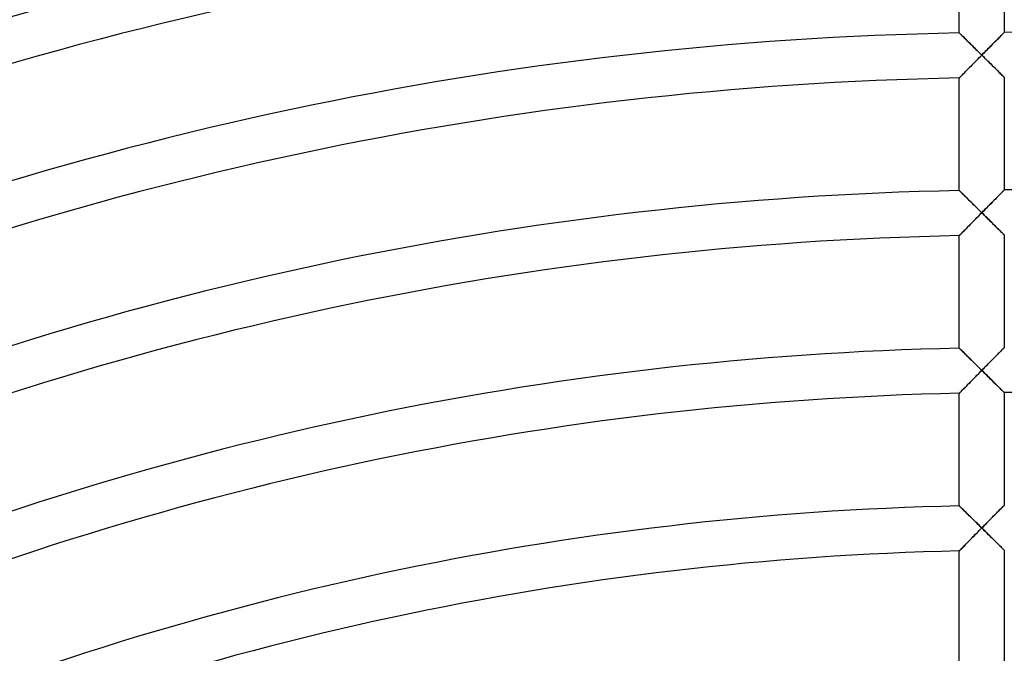
# Model space of a CAD drawing. Units: millimetres. Extents: x -491 to 491, y -491 to 491.
# Drawn here: x -89 to -2, y 260 to 316 of the extents above; entities that cross this region are included whole.
import ezdxf

# ---------------------------------------------------------------- set-up
doc = ezdxf.new("R2010")
doc.units = ezdxf.units.MM
doc.layers.add('HIDDEN', color=7, linetype='Continuous')
doc.layers.add('THICK', color=7, linetype='Continuous')

msp = doc.modelspace()

# ---------------------------------------------------------------- linework, layer by layer
at = {"layer": 'HIDDEN'}
for p, q in [((-5.995, 314.938), (-6, 314.943)), ((-5.981, 314.924), (-5.995, 314.938)), ((-2.047, 314.946), (-2.083, 314.911)), ((-2.021, 314.972), (-2.047, 314.946)), ((-2.005, 314.988), (-2.021, 314.972)), ((-2, 314.994), (-2.005, 314.988)), ((-5.957, 314.9), (-5.981, 314.924)), ((-5.924, 314.869), (-5.957, 314.9)), ((-5.884, 314.829), (-5.924, 314.869)), ((-5.835, 314.781), (-5.884, 314.829)), ((-5.78, 314.727), (-5.835, 314.781)), ((-5.719, 314.667), (-5.78, 314.727)), ((-5.652, 314.601), (-5.719, 314.667)), ((-5.581, 314.531), (-5.652, 314.601)), ((-5.505, 314.457), (-5.581, 314.531)), ((-5.425, 314.378), (-5.505, 314.457)), ((-5.342, 314.297), (-5.425, 314.378)), ((-5.256, 314.212), (-5.342, 314.297)), ((-5.168, 314.125), (-5.256, 314.212)), ((-5.077, 314.036), (-5.168, 314.125)), ((-2.888, 314.098), (-2.984, 314.002)), ((-2.795, 314.192), (-2.888, 314.098)), ((-2.705, 314.284), (-2.795, 314.192)), ((-2.617, 314.372), (-2.705, 314.284)), ((-2.532, 314.457), (-2.617, 314.372)), ((-2.452, 314.539), (-2.532, 314.457)), ((-2.375, 314.616), (-2.452, 314.539)), ((-2.304, 314.688), (-2.375, 314.616)), ((-2.238, 314.754), (-2.304, 314.688)), ((-2.179, 314.814), (-2.238, 314.754)), ((-2.127, 314.866), (-2.179, 314.814)), ((-2.083, 314.911), (-2.127, 314.866)), ((-4.984, 313.945), (-5.077, 314.036)), ((-4.89, 313.852), (-4.984, 313.945)), ((-4.795, 313.758), (-4.89, 313.852)), ((-4.698, 313.662), (-4.795, 313.758)), ((-4.6, 313.566), (-4.698, 313.662)), ((-4.501, 313.468), (-4.6, 313.566)), ((-4.401, 313.37), (-4.501, 313.468)), ((-4.301, 313.272), (-4.401, 313.37)), ((-4.201, 313.173), (-4.301, 313.272)), ((-3.792, 313.185), (-3.896, 313.08)), ((-3.689, 313.29), (-3.792, 313.185)), ((-3.585, 313.394), (-3.689, 313.29)), ((-3.482, 313.498), (-3.585, 313.394)), ((-3.38, 313.601), (-3.482, 313.498)), ((-3.279, 313.704), (-3.38, 313.601)), ((-3.179, 313.805), (-3.279, 313.704)), ((-3.081, 313.904), (-3.179, 313.805)), ((-2.984, 314.002), (-3.081, 313.904)), ((-4.761, 312.203), (-4.657, 312.308)), ((-4.657, 312.308), (-4.551, 312.416)), ((-4.551, 312.416), (-4.443, 312.525)), ((-4.443, 312.525), (-4.334, 312.636)), ((-4.334, 312.636), (-4.223, 312.749)), ((-4.223, 312.749), (-4.111, 312.862)), ((-4.101, 313.074), (-4.201, 313.173)), ((-4.111, 312.862), (-4, 312.974)), ((-4, 312.974), (-4.101, 313.074)), ((-3.896, 313.08), (-4, 312.974)), ((-4, 312.974), (-3.889, 312.865)), ((-3.889, 312.865), (-3.778, 312.755)), ((-3.778, 312.755), (-3.667, 312.645)), ((-3.667, 312.645), (-3.558, 312.537)), ((-3.558, 312.537), (-3.45, 312.431)), ((-3.45, 312.431), (-3.344, 312.326)), ((-3.344, 312.326), (-3.24, 312.223)), ((-5.569, 311.381), (-5.492, 311.46)), ((-5.492, 311.46), (-5.411, 311.542)), ((-5.411, 311.542), (-5.327, 311.628)), ((-5.327, 311.628), (-5.24, 311.716)), ((-5.24, 311.716), (-5.15, 311.808)), ((-5.15, 311.808), (-5.057, 311.902)), ((-5.057, 311.902), (-4.961, 312)), ((-4.961, 312), (-4.862, 312.1)), ((-4.862, 312.1), (-4.761, 312.203)), ((-3.24, 312.223), (-3.139, 312.123)), ((-3.139, 312.123), (-3.04, 312.025)), ((-3.04, 312.025), (-2.944, 311.93)), ((-2.944, 311.93), (-2.851, 311.838)), ((-2.851, 311.838), (-2.761, 311.749)), ((-2.761, 311.749), (-2.673, 311.662)), ((-2.673, 311.662), (-2.589, 311.578)), ((-2.589, 311.578), (-2.507, 311.497)), ((-2.507, 311.497), (-2.43, 311.42)), ((-6, 310.942), (-5.995, 310.947)), ((-5.995, 310.947), (-5.98, 310.963)), ((-5.98, 310.963), (-5.955, 310.988)), ((-5.955, 310.988), (-5.921, 311.022)), ((-5.921, 311.022), (-5.879, 311.065)), ((-5.879, 311.065), (-5.83, 311.116)), ((-5.83, 311.116), (-5.773, 311.173)), ((-5.773, 311.173), (-5.711, 311.237)), ((-5.711, 311.237), (-5.642, 311.306)), ((-5.642, 311.306), (-5.569, 311.381)), ((-2.43, 311.42), (-2.357, 311.348)), ((-2.357, 311.348), (-2.288, 311.28)), ((-2.288, 311.28), (-2.226, 311.218)), ((-2.226, 311.218), (-2.169, 311.162)), ((-2.169, 311.162), (-2.12, 311.113)), ((-2.12, 311.113), (-2.078, 311.071)), ((-2.078, 311.071), (-2.044, 311.038)), ((-2.044, 311.038), (-2.02, 311.013)), ((-2.02, 311.013), (-2.005, 310.999)), ((-2.005, 310.999), (-2, 310.994)), ((-5.995, 300.935), (-6, 300.94)), ((-5.979, 300.92), (-5.995, 300.935)), ((-2.047, 300.946), (-2.083, 300.91)), ((-2.021, 300.972), (-2.047, 300.946)), ((-2.005, 300.988), (-2.021, 300.972)), ((-2, 300.993), (-2.005, 300.988)), ((-5.953, 300.895), (-5.979, 300.92)), ((-5.919, 300.86), (-5.953, 300.895)), ((-5.875, 300.818), (-5.919, 300.86)), ((-5.823, 300.767), (-5.875, 300.818)), ((-5.764, 300.709), (-5.823, 300.767)), ((-5.699, 300.645), (-5.764, 300.709)), ((-5.628, 300.575), (-5.699, 300.645)), ((-5.552, 300.501), (-5.628, 300.575)), ((-5.472, 300.422), (-5.552, 300.501)), ((-5.387, 300.339), (-5.472, 300.422)), ((-5.3, 300.253), (-5.387, 300.339)), ((-5.209, 300.164), (-5.3, 300.253)), ((-5.116, 300.072), (-5.209, 300.164)), ((-5.02, 299.978), (-5.116, 300.072)), ((-2.888, 300.098), (-2.983, 300.002)), ((-2.795, 300.192), (-2.888, 300.098)), ((-2.705, 300.283), (-2.795, 300.192)), ((-2.617, 300.372), (-2.705, 300.283)), ((-2.532, 300.457), (-2.617, 300.372)), ((-2.452, 300.538), (-2.532, 300.457)), ((-2.376, 300.615), (-2.452, 300.538)), ((-2.304, 300.687), (-2.376, 300.615)), ((-2.238, 300.753), (-2.304, 300.687)), ((-2.179, 300.813), (-2.238, 300.753)), ((-2.127, 300.866), (-2.179, 300.813)), ((-2.083, 300.91), (-2.127, 300.866)), ((-4.923, 299.883), (-5.02, 299.978)), ((-4.825, 299.786), (-4.923, 299.883)), ((-4.724, 299.687), (-4.825, 299.786)), ((-4.623, 299.587), (-4.724, 299.687)), ((-4.52, 299.486), (-4.623, 299.587)), ((-4.417, 299.384), (-4.52, 299.486)), ((-4.313, 299.282), (-4.417, 299.384)), ((-4.209, 299.179), (-4.313, 299.282)), ((-4.104, 299.076), (-4.209, 299.179)), ((-3.792, 299.184), (-3.896, 299.079)), ((-3.689, 299.289), (-3.792, 299.184)), ((-3.585, 299.393), (-3.689, 299.289)), ((-3.482, 299.497), (-3.585, 299.393)), ((-3.38, 299.601), (-3.482, 299.497)), ((-3.279, 299.703), (-3.38, 299.601)), ((-3.179, 299.804), (-3.279, 299.703)), ((-3.08, 299.904), (-3.179, 299.804)), ((-2.983, 300.002), (-3.08, 299.904)), ((-4.749, 298.213), (-4.644, 298.32)), ((-4.644, 298.32), (-4.538, 298.427)), ((-4.538, 298.427), (-4.431, 298.536)), ((-4.431, 298.536), (-4.324, 298.645)), ((-4.324, 298.645), (-4.216, 298.754)), ((-4.216, 298.754), (-4.108, 298.864)), ((-4.108, 298.864), (-4, 298.973)), ((-4, 298.973), (-4.104, 299.076)), ((-3.896, 299.079), (-4, 298.973)), ((-4, 298.973), (-3.891, 298.866)), ((-3.891, 298.866), (-3.783, 298.759)), ((-3.783, 298.759), (-3.674, 298.652)), ((-3.674, 298.652), (-3.566, 298.545)), ((-3.566, 298.545), (-3.459, 298.439)), ((-3.459, 298.439), (-3.353, 298.334)), ((-3.353, 298.334), (-3.248, 298.23)), ((-5.597, 297.35), (-5.516, 297.433)), ((-5.516, 297.433), (-5.43, 297.52)), ((-5.43, 297.52), (-5.341, 297.611)), ((-5.341, 297.611), (-5.248, 297.706)), ((-5.248, 297.706), (-5.152, 297.803)), ((-5.152, 297.803), (-5.054, 297.903)), ((-5.054, 297.903), (-4.954, 298.005)), ((-4.954, 298.005), (-4.852, 298.108)), ((-4.852, 298.108), (-4.749, 298.213)), ((-3.248, 298.23), (-3.144, 298.128)), ((-3.144, 298.128), (-3.042, 298.026)), ((-3.042, 298.026), (-2.942, 297.927)), ((-2.942, 297.927), (-2.843, 297.83)), ((-2.843, 297.83), (-2.748, 297.735)), ((-2.748, 297.735), (-2.655, 297.643)), ((-2.655, 297.643), (-2.566, 297.555)), ((-2.566, 297.555), (-2.48, 297.47)), ((-2.48, 297.47), (-2.399, 297.39)), ((-6, 296.939), (-5.994, 296.945)), ((-5.994, 296.945), (-5.977, 296.963)), ((-5.977, 296.963), (-5.949, 296.992)), ((-5.949, 296.992), (-5.91, 297.031)), ((-5.91, 297.031), (-5.863, 297.079)), ((-5.863, 297.079), (-5.807, 297.136)), ((-5.807, 297.136), (-5.743, 297.201)), ((-5.743, 297.201), (-5.673, 297.273)), ((-5.673, 297.273), (-5.597, 297.35)), ((-2.399, 297.39), (-2.324, 297.314)), ((-2.324, 297.314), (-2.254, 297.245)), ((-2.254, 297.245), (-2.191, 297.183)), ((-2.191, 297.183), (-2.135, 297.128)), ((-2.135, 297.128), (-2.088, 297.081)), ((-2.088, 297.081), (-2.05, 297.043)), ((-2.05, 297.043), (-2.023, 297.016)), ((-2.023, 297.016), (-2.006, 296.999)), ((-2.006, 296.999), (-2, 296.993)), ((-5.995, 286.932), (-6, 286.937)), ((-5.981, 286.918), (-5.995, 286.932)), ((-2.047, 286.945), (-2.083, 286.91)), ((-2.021, 286.972), (-2.047, 286.945)), ((-2.005, 286.988), (-2.021, 286.972)), ((-2, 286.993), (-2.005, 286.988)), ((-5.957, 286.895), (-5.981, 286.918)), ((-5.924, 286.863), (-5.957, 286.895)), ((-5.884, 286.823), (-5.924, 286.863)), ((-5.835, 286.776), (-5.884, 286.823)), ((-5.78, 286.722), (-5.835, 286.776)), ((-5.719, 286.662), (-5.78, 286.722)), ((-5.652, 286.597), (-5.719, 286.662)), ((-5.581, 286.527), (-5.652, 286.597)), ((-5.505, 286.452), (-5.581, 286.527)), ((-5.426, 286.374), (-5.505, 286.452)), ((-5.343, 286.293), (-5.426, 286.374)), ((-5.257, 286.208), (-5.343, 286.293)), ((-5.168, 286.122), (-5.257, 286.208)), ((-5.078, 286.033), (-5.168, 286.122)), ((-2.888, 286.098), (-2.983, 286.002)), ((-2.795, 286.191), (-2.888, 286.098)), ((-2.704, 286.283), (-2.795, 286.191)), ((-2.617, 286.371), (-2.704, 286.283)), ((-2.532, 286.457), (-2.617, 286.371)), ((-2.452, 286.538), (-2.532, 286.457)), ((-2.375, 286.615), (-2.452, 286.538)), ((-2.304, 286.687), (-2.375, 286.615)), ((-2.238, 286.753), (-2.304, 286.687)), ((-2.179, 286.813), (-2.238, 286.753)), ((-2.127, 286.865), (-2.179, 286.813)), ((-2.083, 286.91), (-2.127, 286.865)), ((-4.985, 285.942), (-5.078, 286.033)), ((-4.891, 285.849), (-4.985, 285.942)), ((-4.796, 285.755), (-4.891, 285.849)), ((-4.698, 285.66), (-4.796, 285.755)), ((-4.6, 285.563), (-4.698, 285.66)), ((-4.501, 285.466), (-4.6, 285.563)), ((-4.401, 285.368), (-4.501, 285.466)), ((-4.301, 285.269), (-4.401, 285.368)), ((-4.201, 285.17), (-4.301, 285.269)), ((-3.792, 285.183), (-3.896, 285.077)), ((-3.689, 285.288), (-3.792, 285.183)), ((-3.585, 285.392), (-3.689, 285.288)), ((-3.482, 285.497), (-3.585, 285.392)), ((-3.38, 285.6), (-3.482, 285.497)), ((-3.278, 285.703), (-3.38, 285.6)), ((-3.178, 285.804), (-3.278, 285.703)), ((-3.08, 285.904), (-3.178, 285.804)), ((-2.983, 286.002), (-3.08, 285.904)), ((-4.749, 284.211), (-4.644, 284.318)), ((-4.644, 284.318), (-4.538, 284.425)), ((-4.538, 284.425), (-4.432, 284.534)), ((-4.432, 284.534), (-4.324, 284.643)), ((-4.324, 284.643), (-4.216, 284.752)), ((-4.216, 284.752), (-4.108, 284.862)), ((-4.101, 285.071), (-4.201, 285.17)), ((-4.108, 284.862), (-4, 284.972)), ((-4, 284.972), (-4.101, 285.071)), ((-3.896, 285.077), (-4, 284.972)), ((-4, 284.972), (-3.891, 284.865)), ((-3.891, 284.865), (-3.783, 284.757)), ((-3.783, 284.757), (-3.674, 284.651)), ((-3.674, 284.651), (-3.566, 284.544)), ((-3.566, 284.544), (-3.459, 284.438)), ((-3.459, 284.438), (-3.353, 284.333)), ((-3.353, 284.333), (-3.248, 284.229)), ((-5.516, 283.431), (-5.43, 283.518)), ((-5.43, 283.518), (-5.341, 283.609)), ((-5.341, 283.609), (-5.248, 283.703)), ((-5.248, 283.703), (-5.153, 283.801)), ((-5.153, 283.801), (-5.055, 283.901)), ((-5.055, 283.901), (-4.954, 284.002)), ((-4.954, 284.002), (-4.853, 284.106)), ((-4.853, 284.106), (-4.749, 284.211)), ((-3.248, 284.229), (-3.144, 284.126)), ((-3.144, 284.126), (-3.042, 284.025)), ((-3.042, 284.025), (-2.941, 283.926)), ((-2.941, 283.926), (-2.843, 283.829)), ((-2.843, 283.829), (-2.747, 283.734)), ((-2.747, 283.734), (-2.654, 283.642)), ((-2.654, 283.642), (-2.565, 283.554)), ((-2.565, 283.554), (-2.48, 283.469)), ((-2.48, 283.469), (-2.399, 283.389)), ((-6, 282.936), (-5.994, 282.942)), ((-5.994, 282.942), (-5.977, 282.96)), ((-5.977, 282.96), (-5.949, 282.989)), ((-5.949, 282.989), (-5.91, 283.028)), ((-5.91, 283.028), (-5.863, 283.076)), ((-5.863, 283.076), (-5.807, 283.134)), ((-5.807, 283.134), (-5.743, 283.199)), ((-5.743, 283.199), (-5.673, 283.27)), ((-5.673, 283.27), (-5.597, 283.348)), ((-5.597, 283.348), (-5.516, 283.431)), ((-2.399, 283.389), (-2.324, 283.314)), ((-2.324, 283.314), (-2.254, 283.245)), ((-2.254, 283.245), (-2.191, 283.182)), ((-2.191, 283.182), (-2.135, 283.127)), ((-2.135, 283.127), (-2.088, 283.081)), ((-2.088, 283.081), (-2.05, 283.043)), ((-2.05, 283.043), (-2.023, 283.015)), ((-2.023, 283.015), (-2.006, 282.999)), ((-2.006, 282.999), (-2, 282.993)), ((-2.042, 272.951), (-2.073, 272.919)), ((-2.019, 272.974), (-2.042, 272.951)), ((-2.005, 272.988), (-2.019, 272.974)), ((-2, 272.993), (-2.005, 272.988)), ((-5.995, 272.93), (-6, 272.934)), ((-5.981, 272.916), (-5.995, 272.93)), ((-5.959, 272.894), (-5.981, 272.916)), ((-5.927, 272.863), (-5.959, 272.894)), ((-5.888, 272.825), (-5.927, 272.863)), ((-5.842, 272.779), (-5.888, 272.825)), ((-5.789, 272.727), (-5.842, 272.779)), ((-5.73, 272.669), (-5.789, 272.727)), ((-5.665, 272.607), (-5.73, 272.669)), ((-5.596, 272.539), (-5.665, 272.607)), ((-5.523, 272.467), (-5.596, 272.539)), ((-5.446, 272.391), (-5.523, 272.467)), ((-5.365, 272.313), (-5.446, 272.391)), ((-5.282, 272.231), (-5.365, 272.313)), ((-5.196, 272.147), (-5.282, 272.231)), ((-5.108, 272.061), (-5.196, 272.147)), ((-5.018, 271.972), (-5.108, 272.061)), ((-2.891, 272.093), (-2.982, 272.002)), ((-2.804, 272.182), (-2.891, 272.093)), ((-2.718, 272.268), (-2.804, 272.182)), ((-2.636, 272.352), (-2.718, 272.268)), ((-2.555, 272.433), (-2.636, 272.352)), ((-2.479, 272.51), (-2.555, 272.433)), ((-2.405, 272.584), (-2.479, 272.51)), ((-2.336, 272.654), (-2.405, 272.584)), ((-2.272, 272.719), (-2.336, 272.654)), ((-2.213, 272.778), (-2.272, 272.719)), ((-2.159, 272.832), (-2.213, 272.778)), ((-2.113, 272.879), (-2.159, 272.832)), ((-2.073, 272.919), (-2.113, 272.879)), ((-4.924, 271.88), (-5.018, 271.972)), ((-4.829, 271.786), (-4.924, 271.88)), ((-4.731, 271.689), (-4.829, 271.786)), ((-4.63, 271.591), (-4.731, 271.689)), ((-4.528, 271.491), (-4.63, 271.591)), ((-4.425, 271.389), (-4.528, 271.491)), ((-4.32, 271.285), (-4.425, 271.389)), ((-4.214, 271.181), (-4.32, 271.285)), ((-3.786, 271.187), (-3.893, 271.079)), ((-3.68, 271.295), (-3.786, 271.187)), ((-3.575, 271.402), (-3.68, 271.295)), ((-3.471, 271.507), (-3.575, 271.402)), ((-3.369, 271.61), (-3.471, 271.507)), ((-3.269, 271.711), (-3.369, 271.61)), ((-3.171, 271.81), (-3.269, 271.711)), ((-3.075, 271.907), (-3.171, 271.81)), ((-2.982, 272.002), (-3.075, 271.907)), ((-4.65, 270.31), (-4.545, 270.416)), ((-4.545, 270.416), (-4.439, 270.525)), ((-4.439, 270.525), (-4.33, 270.635)), ((-4.33, 270.635), (-4.221, 270.746)), ((-4.221, 270.746), (-4.11, 270.858)), ((-4.107, 271.076), (-4.214, 271.181)), ((-4.11, 270.858), (-4, 270.97)), ((-4, 270.97), (-4.107, 271.076)), ((-3.893, 271.079), (-4, 270.97)), ((-4, 270.97), (-3.891, 270.863)), ((-3.891, 270.863), (-3.782, 270.756)), ((-3.782, 270.756), (-3.674, 270.649)), ((-3.674, 270.649), (-3.566, 270.543)), ((-3.566, 270.543), (-3.459, 270.436)), ((-3.459, 270.436), (-3.352, 270.331)), ((-3.352, 270.331), (-3.247, 270.227)), ((-5.563, 269.379), (-5.485, 269.459)), ((-5.485, 269.459), (-5.404, 269.542)), ((-5.404, 269.542), (-5.318, 269.629)), ((-5.318, 269.629), (-5.231, 269.719)), ((-5.231, 269.719), (-5.14, 269.811)), ((-5.14, 269.811), (-5.048, 269.905)), ((-5.048, 269.905), (-4.952, 270.002)), ((-4.952, 270.002), (-4.854, 270.102)), ((-4.854, 270.102), (-4.753, 270.205)), ((-4.753, 270.205), (-4.65, 270.31)), ((-3.247, 270.227), (-3.143, 270.124)), ((-3.143, 270.124), (-3.04, 270.023)), ((-3.04, 270.023), (-2.94, 269.924)), ((-2.94, 269.924), (-2.842, 269.827)), ((-2.842, 269.827), (-2.747, 269.733)), ((-2.747, 269.733), (-2.654, 269.641)), ((-2.654, 269.641), (-2.565, 269.553)), ((-2.565, 269.553), (-2.48, 269.468)), ((-2.48, 269.468), (-2.399, 269.388)), ((-6, 268.933), (-5.995, 268.938)), ((-5.995, 268.938), (-5.98, 268.954)), ((-5.98, 268.954), (-5.954, 268.98)), ((-5.954, 268.98), (-5.92, 269.015)), ((-5.92, 269.015), (-5.878, 269.058)), ((-5.878, 269.058), (-5.827, 269.11)), ((-5.827, 269.11), (-5.77, 269.168)), ((-5.77, 269.168), (-5.706, 269.233)), ((-5.706, 269.233), (-5.637, 269.304)), ((-5.637, 269.304), (-5.563, 269.379)), ((-2.399, 269.388), (-2.323, 269.313)), ((-2.323, 269.313), (-2.254, 269.244)), ((-2.254, 269.244), (-2.191, 269.182)), ((-2.191, 269.182), (-2.135, 269.127)), ((-2.135, 269.127), (-2.088, 269.08)), ((-2.088, 269.08), (-2.05, 269.043)), ((-2.05, 269.043), (-2.023, 269.015)), ((-2.023, 269.015), (-2.006, 268.998)), ((-2.006, 268.998), (-2, 268.993))]:
    msp.add_line(p, q, dxfattribs=at)
at = {"layer": 'THICK'}
for p, q in [((-6, 314.943), (-6, 324.945)), ((-2, 324.994), (-2, 314.994)), ((-6, 314.943), (-5.995, 314.938)), ((-5.995, 314.938), (-5.979, 314.922)), ((-2.077, 314.916), (-2.044, 314.95)), ((-2.044, 314.95), (-2.02, 314.974)), ((-2.02, 314.974), (-2.005, 314.989)), ((-2.005, 314.989), (-2, 314.994)), ((-5.979, 314.922), (-5.953, 314.897)), ((-5.953, 314.897), (-5.919, 314.863)), ((-5.919, 314.863), (-5.875, 314.82)), ((-5.875, 314.82), (-5.823, 314.769)), ((-5.823, 314.769), (-5.764, 314.712)), ((-5.764, 314.712), (-5.699, 314.647)), ((-5.699, 314.647), (-5.628, 314.578)), ((-5.628, 314.578), (-5.552, 314.503)), ((-5.552, 314.503), (-5.472, 314.424)), ((-5.472, 314.424), (-5.387, 314.341)), ((-5.387, 314.341), (-5.3, 314.255)), ((-5.3, 314.255), (-5.209, 314.166)), ((-5.209, 314.166), (-5.116, 314.074)), ((-5.116, 314.074), (-5.02, 313.98)), ((-3.02, 313.966), (-2.927, 314.059)), ((-2.927, 314.059), (-2.836, 314.151)), ((-2.836, 314.151), (-2.748, 314.24)), ((-2.748, 314.24), (-2.662, 314.327)), ((-2.662, 314.327), (-2.579, 314.411)), ((-2.579, 314.411), (-2.499, 314.491)), ((-2.499, 314.491), (-2.423, 314.568)), ((-2.423, 314.568), (-2.351, 314.64)), ((-2.351, 314.64), (-2.284, 314.708)), ((-2.284, 314.708), (-2.222, 314.77)), ((-2.222, 314.77), (-2.167, 314.826)), ((-2.167, 314.826), (-2.118, 314.875)), ((-2.118, 314.875), (-2.077, 314.916)), ((-5.02, 313.98), (-4.923, 313.884)), ((-4.923, 313.884), (-4.824, 313.787)), ((-4.824, 313.787), (-4.724, 313.688)), ((-4.724, 313.688), (-4.622, 313.588)), ((-4.622, 313.588), (-4.52, 313.487)), ((-4.52, 313.487), (-4.417, 313.385)), ((-4.417, 313.385), (-4.313, 313.283)), ((-4.313, 313.283), (-4.209, 313.181)), ((-4.209, 313.181), (-4.104, 313.078)), ((-3.9, 313.076), (-3.8, 313.177)), ((-3.8, 313.177), (-3.7, 313.278)), ((-3.7, 313.278), (-3.601, 313.379)), ((-3.601, 313.379), (-3.501, 313.479)), ((-3.501, 313.479), (-3.403, 313.579)), ((-3.403, 313.579), (-3.305, 313.677)), ((-3.305, 313.677), (-3.209, 313.775)), ((-3.209, 313.775), (-3.113, 313.871)), ((-3.113, 313.871), (-3.02, 313.966)), ((-4.564, 312.403), (-4.672, 312.293)), ((-4.454, 312.515), (-4.564, 312.403)), ((-4.342, 312.628), (-4.454, 312.515)), ((-4.229, 312.743), (-4.342, 312.628)), ((-4.115, 312.858), (-4.229, 312.743)), ((-4, 312.974), (-4.115, 312.858)), ((-4.104, 313.078), (-4, 312.974)), ((-4, 312.974), (-3.9, 313.076)), ((-3.885, 312.861), (-4, 312.974)), ((-3.771, 312.748), (-3.885, 312.861)), ((-3.657, 312.636), (-3.771, 312.748)), ((-3.545, 312.525), (-3.657, 312.636)), ((-3.435, 312.416), (-3.545, 312.525)), ((-3.326, 312.309), (-3.435, 312.416)), ((-3.22, 312.203), (-3.326, 312.309)), ((-5.448, 311.505), (-5.531, 311.42)), ((-5.361, 311.593), (-5.448, 311.505)), ((-5.27, 311.685), (-5.361, 311.593)), ((-5.177, 311.78), (-5.27, 311.685)), ((-5.081, 311.878), (-5.177, 311.78)), ((-4.983, 311.977), (-5.081, 311.878)), ((-4.882, 312.08), (-4.983, 311.977)), ((-4.778, 312.185), (-4.882, 312.08)), ((-4.672, 312.293), (-4.778, 312.185)), ((-3.116, 312.1), (-3.22, 312.203)), ((-3.015, 312), (-3.116, 312.1)), ((-2.916, 311.903), (-3.015, 312)), ((-2.82, 311.808), (-2.916, 311.903)), ((-2.727, 311.715), (-2.82, 311.808)), ((-2.636, 311.625), (-2.727, 311.715)), ((-2.549, 311.538), (-2.636, 311.625)), ((-2.466, 311.456), (-2.549, 311.538)), ((-2.387, 311.378), (-2.466, 311.456)), ((-5.994, 310.948), (-6, 310.942)), ((-6, 300.94), (-6, 310.942)), ((-5.978, 310.965), (-5.994, 310.948)), ((-5.951, 310.992), (-5.978, 310.965)), ((-5.914, 311.03), (-5.951, 310.992)), ((-5.868, 311.077), (-5.914, 311.03)), ((-5.813, 311.132), (-5.868, 311.077)), ((-5.752, 311.195), (-5.813, 311.132)), ((-5.684, 311.264), (-5.752, 311.195)), ((-5.61, 311.339), (-5.684, 311.264)), ((-5.531, 311.42), (-5.61, 311.339)), ((-2.313, 311.305), (-2.387, 311.378)), ((-2.246, 311.238), (-2.313, 311.305)), ((-2.185, 311.177), (-2.246, 311.238)), ((-2.131, 311.124), (-2.185, 311.177)), ((-2.085, 311.078), (-2.131, 311.124)), ((-2.049, 311.042), (-2.085, 311.078)), ((-2.022, 311.015), (-2.049, 311.042)), ((-2.005, 310.999), (-2.022, 311.015)), ((-2, 310.994), (-2.005, 310.999)), ((-2, 310.994), (-2, 300.993)), ((-6, 300.94), (-5.995, 300.935)), ((-5.995, 300.935), (-5.981, 300.921)), ((-2.077, 300.916), (-2.044, 300.949)), ((-2.044, 300.949), (-2.02, 300.974)), ((-2.02, 300.974), (-2.005, 300.988)), ((-2.005, 300.988), (-2, 300.993)), ((-5.981, 300.921), (-5.957, 300.898)), ((-5.957, 300.898), (-5.924, 300.866)), ((-5.924, 300.866), (-5.884, 300.826)), ((-5.884, 300.826), (-5.835, 300.779)), ((-5.835, 300.779), (-5.78, 300.725)), ((-5.78, 300.725), (-5.719, 300.665)), ((-5.719, 300.665), (-5.652, 300.599)), ((-5.652, 300.599), (-5.581, 300.529)), ((-5.581, 300.529), (-5.505, 300.454)), ((-5.505, 300.454), (-5.425, 300.376)), ((-5.425, 300.376), (-5.342, 300.295)), ((-5.342, 300.295), (-5.256, 300.21)), ((-5.256, 300.21), (-5.168, 300.123)), ((-5.168, 300.123), (-5.077, 300.034)), ((-3.019, 299.966), (-2.927, 300.059)), ((-2.927, 300.059), (-2.836, 300.15)), ((-2.836, 300.15), (-2.748, 300.24)), ((-2.748, 300.24), (-2.662, 300.326)), ((-2.662, 300.326), (-2.579, 300.41)), ((-2.579, 300.41), (-2.499, 300.491)), ((-2.499, 300.491), (-2.423, 300.567)), ((-2.423, 300.567), (-2.351, 300.64)), ((-2.351, 300.64), (-2.284, 300.707)), ((-2.284, 300.707), (-2.222, 300.769)), ((-2.222, 300.769), (-2.167, 300.826)), ((-2.167, 300.826), (-2.118, 300.875)), ((-2.118, 300.875), (-2.077, 300.916)), ((-5.077, 300.034), (-4.985, 299.943)), ((-4.985, 299.943), (-4.891, 299.851)), ((-4.891, 299.851), (-4.795, 299.757)), ((-4.795, 299.757), (-4.698, 299.661)), ((-4.698, 299.661), (-4.6, 299.565)), ((-4.6, 299.565), (-4.501, 299.467)), ((-4.501, 299.467), (-4.401, 299.369)), ((-4.401, 299.369), (-4.301, 299.27)), ((-4.301, 299.27), (-4.201, 299.172)), ((-3.8, 299.176), (-3.7, 299.277)), ((-3.7, 299.277), (-3.601, 299.378)), ((-3.601, 299.378), (-3.501, 299.478)), ((-3.501, 299.478), (-3.403, 299.578)), ((-3.403, 299.578), (-3.305, 299.677)), ((-3.305, 299.677), (-3.208, 299.775)), ((-3.208, 299.775), (-3.113, 299.871)), ((-3.113, 299.871), (-3.019, 299.966)), ((-4.647, 298.317), (-4.749, 298.213)), ((-4.542, 298.423), (-4.647, 298.317)), ((-4.436, 298.531), (-4.542, 298.423)), ((-4.329, 298.64), (-4.436, 298.531)), ((-4.22, 298.75), (-4.329, 298.64)), ((-4.11, 298.861), (-4.22, 298.75)), ((-4.201, 299.172), (-4.101, 299.072)), ((-4, 298.973), (-4.11, 298.861)), ((-4.101, 299.072), (-4, 298.973)), ((-4, 298.973), (-3.9, 299.075)), ((-3.889, 298.864), (-4, 298.973)), ((-3.9, 299.075), (-3.8, 299.176)), ((-3.779, 298.755), (-3.889, 298.864)), ((-3.67, 298.648), (-3.779, 298.755)), ((-3.562, 298.541), (-3.67, 298.648)), ((-3.456, 298.436), (-3.562, 298.541)), ((-3.351, 298.333), (-3.456, 298.436)), ((-3.249, 298.231), (-3.351, 298.333)), ((-5.483, 297.466), (-5.562, 297.386)), ((-5.401, 297.55), (-5.483, 297.466)), ((-5.315, 297.637), (-5.401, 297.55)), ((-5.227, 297.727), (-5.315, 297.637)), ((-5.136, 297.82), (-5.227, 297.727)), ((-5.043, 297.914), (-5.136, 297.82)), ((-4.948, 298.011), (-5.043, 297.914)), ((-4.85, 298.111), (-4.948, 298.011)), ((-4.749, 298.213), (-4.85, 298.111)), ((-3.148, 298.131), (-3.249, 298.231)), ((-3.05, 298.034), (-3.148, 298.131)), ((-2.954, 297.939), (-3.05, 298.034)), ((-2.861, 297.847), (-2.954, 297.939)), ((-2.77, 297.757), (-2.861, 297.847)), ((-2.681, 297.669), (-2.77, 297.757)), ((-2.596, 297.584), (-2.681, 297.669)), ((-2.513, 297.503), (-2.596, 297.584)), ((-2.435, 297.425), (-2.513, 297.503)), ((-5.995, 296.945), (-6, 296.939)), ((-6, 286.937), (-6, 296.939)), ((-5.979, 296.96), (-5.995, 296.945)), ((-5.954, 296.986), (-5.979, 296.96)), ((-5.92, 297.021), (-5.954, 296.986)), ((-5.877, 297.065), (-5.92, 297.021)), ((-5.826, 297.116), (-5.877, 297.065)), ((-5.769, 297.175), (-5.826, 297.116)), ((-5.705, 297.24), (-5.769, 297.175)), ((-5.636, 297.311), (-5.705, 297.24)), ((-5.562, 297.386), (-5.636, 297.311)), ((-2.361, 297.352), (-2.435, 297.425)), ((-2.292, 297.283), (-2.361, 297.352)), ((-2.229, 297.22), (-2.292, 297.283)), ((-2.172, 297.164), (-2.229, 297.22)), ((-2.122, 297.114), (-2.172, 297.164)), ((-2.079, 297.072), (-2.122, 297.114)), ((-2.045, 297.038), (-2.079, 297.072)), ((-2.02, 297.013), (-2.045, 297.038)), ((-2.005, 296.998), (-2.02, 297.013)), ((-2, 296.993), (-2.005, 296.998)), ((-2, 296.993), (-2, 286.993)), ((-6, 286.937), (-5.995, 286.932)), ((-5.995, 286.932), (-5.979, 286.917)), ((-2.077, 286.916), (-2.044, 286.949)), ((-2.044, 286.949), (-2.02, 286.973)), ((-2.02, 286.973), (-2.005, 286.988)), ((-2.005, 286.988), (-2, 286.993)), ((-5.979, 286.917), (-5.954, 286.892)), ((-5.954, 286.892), (-5.919, 286.858)), ((-5.919, 286.858), (-5.875, 286.815)), ((-5.875, 286.815), (-5.823, 286.764)), ((-5.823, 286.764), (-5.764, 286.706)), ((-5.764, 286.706), (-5.699, 286.642)), ((-5.699, 286.642), (-5.628, 286.573)), ((-5.628, 286.573), (-5.552, 286.499)), ((-5.552, 286.499), (-5.472, 286.42)), ((-5.472, 286.42), (-5.388, 286.337)), ((-5.388, 286.337), (-5.3, 286.251)), ((-5.3, 286.251), (-5.209, 286.162)), ((-5.209, 286.162), (-5.116, 286.071)), ((-5.116, 286.071), (-5.021, 285.977)), ((-3.018, 285.966), (-2.926, 286.059)), ((-2.926, 286.059), (-2.836, 286.15)), ((-2.836, 286.15), (-2.748, 286.239)), ((-2.748, 286.239), (-2.662, 286.326)), ((-2.662, 286.326), (-2.579, 286.41)), ((-2.579, 286.41), (-2.499, 286.49)), ((-2.499, 286.49), (-2.423, 286.567)), ((-2.423, 286.567), (-2.351, 286.639)), ((-2.351, 286.639), (-2.284, 286.707)), ((-2.284, 286.707), (-2.222, 286.769)), ((-2.222, 286.769), (-2.167, 286.825)), ((-2.167, 286.825), (-2.118, 286.874)), ((-2.118, 286.874), (-2.077, 286.916)), ((-5.021, 285.977), (-4.924, 285.882)), ((-4.924, 285.882), (-4.825, 285.784)), ((-4.825, 285.784), (-4.725, 285.686)), ((-4.725, 285.686), (-4.623, 285.586)), ((-4.623, 285.586), (-4.52, 285.484)), ((-4.52, 285.484), (-4.417, 285.383)), ((-4.417, 285.383), (-4.313, 285.28)), ((-4.313, 285.28), (-4.209, 285.178)), ((-3.8, 285.175), (-3.7, 285.276)), ((-3.7, 285.276), (-3.6, 285.377)), ((-3.6, 285.377), (-3.501, 285.477)), ((-3.501, 285.477), (-3.403, 285.577)), ((-3.403, 285.577), (-3.305, 285.676)), ((-3.305, 285.676), (-3.208, 285.774)), ((-3.208, 285.774), (-3.112, 285.871)), ((-3.112, 285.871), (-3.018, 285.966)), ((-4.646, 284.316), (-4.749, 284.211)), ((-4.542, 284.422), (-4.646, 284.316)), ((-4.436, 284.529), (-4.542, 284.422)), ((-4.329, 284.639), (-4.436, 284.529)), ((-4.22, 284.749), (-4.329, 284.639)), ((-4.11, 284.86), (-4.22, 284.749)), ((-4.209, 285.178), (-4.105, 285.075)), ((-4, 284.972), (-4.11, 284.86)), ((-4.105, 285.075), (-4, 284.972)), ((-4, 284.972), (-3.9, 285.073)), ((-3.889, 284.863), (-4, 284.972)), ((-3.9, 285.073), (-3.8, 285.175)), ((-3.779, 284.754), (-3.889, 284.863)), ((-3.67, 284.647), (-3.779, 284.754)), ((-3.563, 284.54), (-3.67, 284.647)), ((-3.456, 284.435), (-3.563, 284.54)), ((-3.352, 284.332), (-3.456, 284.435)), ((-3.249, 284.23), (-3.352, 284.332)), ((-5.483, 283.464), (-5.561, 283.384)), ((-5.401, 283.548), (-5.483, 283.464)), ((-5.315, 283.635), (-5.401, 283.548)), ((-5.226, 283.726), (-5.315, 283.635)), ((-5.135, 283.818), (-5.226, 283.726)), ((-5.043, 283.913), (-5.135, 283.818)), ((-4.947, 284.01), (-5.043, 283.913)), ((-4.849, 284.109), (-4.947, 284.01)), ((-4.749, 284.211), (-4.849, 284.109)), ((-3.148, 284.131), (-3.249, 284.23)), ((-3.05, 284.034), (-3.148, 284.131)), ((-2.954, 283.939), (-3.05, 284.034)), ((-2.861, 283.847), (-2.954, 283.939)), ((-2.77, 283.757), (-2.861, 283.847)), ((-2.682, 283.669), (-2.77, 283.757)), ((-2.596, 283.584), (-2.682, 283.669)), ((-2.514, 283.502), (-2.596, 283.584)), ((-2.435, 283.425), (-2.514, 283.502)), ((-5.995, 282.942), (-6, 282.936)), ((-6, 272.934), (-6, 282.936)), ((-5.979, 282.957), (-5.995, 282.942)), ((-5.954, 282.983), (-5.979, 282.957)), ((-5.92, 283.018), (-5.954, 282.983)), ((-5.877, 283.062), (-5.92, 283.018)), ((-5.826, 283.114), (-5.877, 283.062)), ((-5.769, 283.173), (-5.826, 283.114)), ((-5.705, 283.238), (-5.769, 283.173)), ((-5.636, 283.308), (-5.705, 283.238)), ((-5.561, 283.384), (-5.636, 283.308)), ((-2.361, 283.351), (-2.435, 283.425)), ((-2.292, 283.283), (-2.361, 283.351)), ((-2.229, 283.22), (-2.292, 283.283)), ((-2.172, 283.163), (-2.229, 283.22)), ((-2.122, 283.114), (-2.172, 283.163)), ((-2.079, 283.071), (-2.122, 283.114)), ((-2.045, 283.038), (-2.079, 283.071)), ((-2.02, 283.013), (-2.045, 283.038)), ((-2.005, 282.998), (-2.02, 283.013)), ((-2, 282.993), (-2.005, 282.998)), ((-2, 282.993), (-2, 272.993)), ((-2.079, 272.913), (-2.045, 272.947)), ((-2.045, 272.947), (-2.02, 272.972)), ((-2.02, 272.972), (-2.005, 272.988)), ((-2.005, 272.988), (-2, 272.993)), ((-6, 272.934), (-5.995, 272.929)), ((-5.995, 272.929), (-5.98, 272.914)), ((-5.98, 272.914), (-5.955, 272.89)), ((-5.955, 272.89), (-5.922, 272.858)), ((-5.922, 272.858), (-5.88, 272.817)), ((-5.88, 272.817), (-5.83, 272.768)), ((-5.83, 272.768), (-5.773, 272.712)), ((-5.773, 272.712), (-5.71, 272.651)), ((-5.71, 272.651), (-5.642, 272.584)), ((-5.642, 272.584), (-5.569, 272.512)), ((-5.569, 272.512), (-5.491, 272.435)), ((-5.491, 272.435), (-5.409, 272.355)), ((-5.409, 272.355), (-5.324, 272.272)), ((-5.324, 272.272), (-5.236, 272.186)), ((-5.236, 272.186), (-5.146, 272.097)), ((-5.146, 272.097), (-5.053, 272.006)), ((-2.947, 272.037), (-2.854, 272.131)), ((-2.854, 272.131), (-2.764, 272.222)), ((-2.764, 272.222), (-2.677, 272.31)), ((-2.677, 272.31), (-2.592, 272.396)), ((-2.592, 272.396), (-2.511, 272.478)), ((-2.511, 272.478), (-2.433, 272.556)), ((-2.433, 272.556), (-2.36, 272.63)), ((-2.36, 272.63), (-2.291, 272.699)), ((-2.291, 272.699), (-2.228, 272.763)), ((-2.228, 272.763), (-2.171, 272.82)), ((-2.171, 272.82), (-2.121, 272.871)), ((-2.121, 272.871), (-2.079, 272.913)), ((-5.053, 272.006), (-4.957, 271.912)), ((-4.957, 271.912), (-4.858, 271.815)), ((-4.858, 271.815), (-4.757, 271.716)), ((-4.757, 271.716), (-4.654, 271.614)), ((-4.654, 271.614), (-4.548, 271.51)), ((-4.548, 271.51), (-4.441, 271.405)), ((-4.441, 271.405), (-4.332, 271.297)), ((-4.332, 271.297), (-4.222, 271.189)), ((-4.222, 271.189), (-4.111, 271.08)), ((-3.889, 271.083), (-3.778, 271.196)), ((-3.778, 271.196), (-3.668, 271.307)), ((-3.668, 271.307), (-3.559, 271.418)), ((-3.559, 271.418), (-3.451, 271.527)), ((-3.451, 271.527), (-3.346, 271.633)), ((-3.346, 271.633), (-3.242, 271.738)), ((-3.242, 271.738), (-3.141, 271.841)), ((-3.141, 271.841), (-3.043, 271.94)), ((-3.043, 271.94), (-2.947, 272.037)), ((-4.563, 270.399), (-4.671, 270.289)), ((-4.453, 270.511), (-4.563, 270.399)), ((-4.341, 270.624), (-4.453, 270.511)), ((-4.228, 270.739), (-4.341, 270.624)), ((-4.115, 270.854), (-4.228, 270.739)), ((-4, 270.97), (-4.115, 270.854)), ((-4.111, 271.08), (-4, 270.97)), ((-4, 270.97), (-3.889, 271.083)), ((-3.889, 270.862), (-4, 270.97)), ((-3.78, 270.753), (-3.889, 270.862)), ((-3.671, 270.646), (-3.78, 270.753)), ((-3.563, 270.539), (-3.671, 270.646)), ((-3.457, 270.434), (-3.563, 270.539)), ((-3.352, 270.331), (-3.457, 270.434)), ((-3.249, 270.23), (-3.352, 270.331)), ((-5.447, 269.498), (-5.53, 269.413)), ((-5.359, 269.587), (-5.447, 269.498)), ((-5.269, 269.68), (-5.359, 269.587)), ((-5.175, 269.775), (-5.269, 269.68)), ((-5.079, 269.873), (-5.175, 269.775)), ((-4.981, 269.973), (-5.079, 269.873)), ((-4.88, 270.076), (-4.981, 269.973)), ((-4.777, 270.181), (-4.88, 270.076)), ((-4.671, 270.289), (-4.777, 270.181)), ((-3.149, 270.13), (-3.249, 270.23)), ((-3.05, 270.033), (-3.149, 270.13)), ((-2.955, 269.939), (-3.05, 270.033)), ((-2.862, 269.846), (-2.955, 269.939)), ((-2.77, 269.756), (-2.862, 269.846)), ((-2.682, 269.668), (-2.77, 269.756)), ((-2.596, 269.584), (-2.682, 269.668)), ((-2.514, 269.502), (-2.596, 269.584)), ((-2.435, 269.424), (-2.514, 269.502)), ((-5.994, 268.939), (-6, 268.933)), ((-6, 258.93), (-6, 268.933)), ((-5.978, 268.956), (-5.994, 268.939)), ((-5.951, 268.984), (-5.978, 268.956)), ((-5.913, 269.022), (-5.951, 268.984)), ((-5.867, 269.069), (-5.913, 269.022)), ((-5.813, 269.124), (-5.867, 269.069)), ((-5.751, 269.188), (-5.813, 269.124)), ((-5.683, 269.257), (-5.751, 269.188)), ((-5.609, 269.333), (-5.683, 269.257)), ((-5.53, 269.413), (-5.609, 269.333)), ((-2.361, 269.351), (-2.435, 269.424)), ((-2.292, 269.283), (-2.361, 269.351)), ((-2.229, 269.22), (-2.292, 269.283)), ((-2.172, 269.163), (-2.229, 269.22)), ((-2.122, 269.113), (-2.172, 269.163)), ((-2.079, 269.071), (-2.122, 269.113)), ((-2.045, 269.037), (-2.079, 269.071)), ((-2.02, 269.013), (-2.045, 269.037)), ((-2.005, 268.998), (-2.02, 269.013)), ((-2, 268.993), (-2.005, 268.998)), ((-2, 268.993), (-2, 258.992))]:
    msp.add_line(p, q, dxfattribs=at)
for radius, start, end in [(339, 91.01412, 112.83802), (329, 91.04494, 112.84828), (325, 91.05783, 112.85257), (315, 91.09141, 112.8638), (315, 68.59141, 90.36381), (311, 91.10545, 112.86845), (301, 91.14217, 112.88071), (301, 68.64218, 90.38071), (297, 91.15759, 112.88581), (287, 91.19792, 112.89927), (283, 91.21482, 112.90494), (283, 68.71483, 90.40495), (273, 91.25934, 112.91973), (269, 91.27808, 112.92597)]:
    msp.add_arc((0, 0), radius, start, end, dxfattribs=at)

doc.saveas('drawing.dxf')
